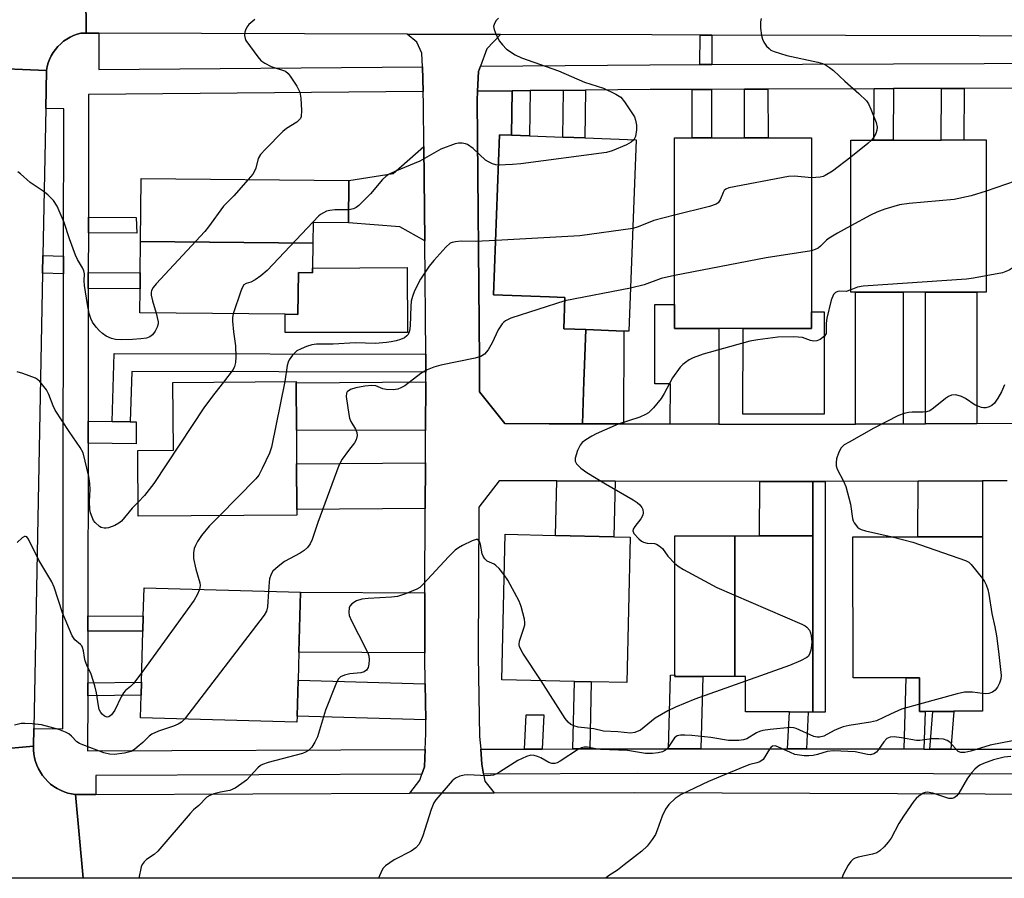
# Model space of a CAD drawing. Units: inches. Extents: x 1303758 to 1309758, y 473451 to 477451.
# Drawn here: x 1305461 to 1305700, y 473451 to 473659 of the extents above; entities that cross this region are included whole.
import ezdxf

# ---------------------------------------------------------------- set-up
doc = ezdxf.new("R2010")
doc.units = ezdxf.units.IN
doc.header["$MEASUREMENT"] = 0
for name, color, linetype in [('BLDG-Footprint', 5, 'Continuous'), ('CULTRL-Pad', 6, 'Continuous'), ('TRANS-Driveway', 251, 'Continuous'), ('TRANS-Non Street Sidewalk', 7, 'Continuous'), ('TRANS-Road', 130, 'Continuous'), ('TRANS-Street Sidewalk', 7, 'Continuous'), ('Undefined', 1, 'Continuous')]:
    doc.layers.add(name, color=color, linetype=linetype)

msp = doc.modelspace()

# ---------------------------------------------------------------- linework, layer by layer
at = {"layer": 'BLDG-Footprint'}
for points, elevation in [([(1305610.4, 473630.25), (1305608.64, 473583.86), (1305607.41, 473583.9), (1305598.23, 473584.25), (1305592.84, 473584.46), (1305593.13, 473592.04), (1305589.37, 473592.18), (1305575.84, 473592.7), (1305577.3, 473631.51), (1305580.18, 473631.4), (1305584.55, 473631.23), (1305592.64, 473630.92), (1305597.96, 473630.72)], 266.35), ([(1305652.95, 473588.56), (1305652.95, 473584.51), (1305636.33, 473584.51), (1305630.47, 473584.51), (1305619.7, 473584.52), (1305619.7, 473590.37), (1305619.71, 473630.78), (1305623.99, 473630.78), (1305628.66, 473630.78), (1305636.72, 473630.78), (1305642.42, 473630.78), (1305652.95, 473630.78)], 265.23), ([(1305663.64, 473593.37), (1305662.49, 473593.37), (1305662.49, 473630.23), (1305668.05, 473630.23), (1305672.77, 473630.23), (1305684.42, 473630.23), (1305689.89, 473630.24), (1305695.29, 473630.24), (1305695.29, 473593.37), (1305693.05, 473593.37), (1305680.61, 473593.37), (1305675.16, 473593.37)], 262.81), ([(1305531.99, 473605.23), (1305490.21, 473605.63), (1305490.36, 473620.91), (1305540.76, 473620.44), (1305540.67, 473610.16), (1305532.04, 473610.24)], 269.12), ([(1305531.99, 473605.23), (1305531.93, 473599.14), (1305531.92, 473598.05), (1305528.48, 473598.09), (1305528.38, 473587.95), (1305525.32, 473587.97), (1305490.05, 473588.3), (1305490.1, 473594.12), (1305490.14, 473598.02), (1305490.21, 473605.63)], 268.64), ([(1305528.15, 473539.28), (1305489.66, 473538.99), (1305489.55, 473554.98), (1305498.17, 473555.04), (1305498.04, 473571.44), (1305527.92, 473571.66), (1305527.92, 473571.34), (1305528, 473559.9), (1305528.06, 473551.75), (1305528.14, 473540.68)], 266.37), ([(1305608.96, 473533.93), (1305608.15, 473498.67), (1305599.53, 473498.86), (1305595.43, 473498.95), (1305577.84, 473499.36), (1305578.65, 473534.63), (1305590.87, 473534.35), (1305604.97, 473534.02)], 262.42), ([(1305634.35, 473500.12), (1305626.55, 473500.12), (1305619.83, 473500.12), (1305619.83, 473500.56), (1305619.82, 473534.28), (1305634.34, 473534.28)], 262.48), ([(1305634.35, 473500.12), (1305634.34, 473534.28), (1305640.34, 473534.28), (1305653.25, 473534.29), (1305653.25, 473491.55), (1305652.16, 473491.55), (1305647.62, 473491.56), (1305636.89, 473491.56), (1305636.89, 473500.12)], 261.55), ([(1305694.42, 473533.99), (1305694.42, 473491.72), (1305687.45, 473491.72), (1305682.33, 473491.71), (1305680.48, 473491.71), (1305679.15, 473491.71), (1305679.15, 473499.81), (1305675.92, 473499.81), (1305663.01, 473499.81), (1305663, 473533.99), (1305678.71, 473533.99)], 260.36), ([(1305528.19, 473490.55), (1305528.15, 473489.08), (1305490.19, 473490.14), (1305490.34, 473495.62), (1305490.43, 473498.82), (1305490.78, 473511.11), (1305490.88, 473514.79), (1305491.08, 473521.64), (1305529.02, 473520.58), (1305528.62, 473506.04), (1305528.43, 473499.23)], 263.94)]:
    msp.add_lwpolyline(points, close=True, dxfattribs=dict(at, elevation=elevation))
at = {"layer": 'CULTRL-Pad'}
for points in [[(1305554.85, 473599.31), (1305554.94, 473583.59), (1305525.28, 473583.56), (1305525.32, 473587.97), (1305528.38, 473587.95), (1305528.48, 473598.09), (1305531.92, 473598.05), (1305531.93, 473599.14)], [(1305655.98, 473588.56), (1305655.98, 473563.75), (1305636.32, 473563.75), (1305636.33, 473584.51), (1305652.95, 473584.51), (1305652.95, 473588.56)]]:
    msp.add_lwpolyline(points, close=True, dxfattribs=at)
at = {"layer": 'TRANS-Driveway'}
for points in [[(1305559.15, 473605.78), (1305553.08, 473609.17), (1305540.67, 473610.16), (1305540.76, 473620.44), (1305551.44, 473622.08), (1305558.94, 473628.63)], [(1305675.17, 473561.4), (1305663.64, 473561.36), (1305663.64, 473593.37), (1305675.16, 473593.37)], [(1305693.05, 473561.47), (1305680.61, 473561.42), (1305680.61, 473593.37), (1305693.05, 473593.37)], [(1305630.47, 473561.36), (1305618.68, 473561.38), (1305618.7, 473571.08), (1305614.93, 473571.09), (1305614.98, 473590.37), (1305619.7, 473590.37), (1305619.7, 473584.52), (1305630.47, 473584.51)], [(1305607.36, 473561.41), (1305597.36, 473561.43), (1305597.75, 473571.77), (1305597.91, 473575.75), (1305598.23, 473584.25), (1305607.41, 473583.9)], [(1305559.35, 473559.77), (1305528, 473559.9), (1305527.92, 473571.35), (1305559.4, 473571.57)], [(1305559.27, 473540.9), (1305528.14, 473540.68), (1305528.06, 473551.75), (1305559.32, 473551.97)], [(1305605.28, 473547.54), (1305604.97, 473534.02), (1305590.87, 473534.35), (1305591.17, 473547.57)], [(1305653.23, 473547.44), (1305653.25, 473534.29), (1305640.34, 473534.28), (1305640.37, 473547.46), (1305650.94, 473547.43), (1305651.73, 473547.44)], [(1305678.81, 473547.54), (1305694.37, 473547.59), (1305694.42, 473533.99), (1305678.71, 473533.99)], [(1305559.19, 473520.47), (1305559.13, 473505.92), (1305528.62, 473506.04), (1305529.02, 473520.58)], [(1305559.24, 473498.37), (1305559.38, 473489.68), (1305528.19, 473490.55), (1305528.43, 473499.23)]]:
    msp.add_lwpolyline(points, close=True, dxfattribs=at)
at = {"layer": 'TRANS-Non Street Sidewalk'}
for points in [[(1305628.76, 473655.67), (1305628.73, 473648.51), (1305625.87, 473648.5), (1305625.9, 473655.68)], [(1305580.18, 473631.4), (1305577.3, 473631.51), (1305575.84, 473592.7), (1305589.37, 473592.18), (1305593.13, 473592.04), (1305592.84, 473584.46), (1305598.23, 473584.25), (1305597.91, 473575.75), (1305597.75, 473571.77), (1305597.36, 473561.43), (1305589.3, 473561.45), (1305578.55, 473561.48), (1305572.38, 473569.14), (1305572.39, 473571.03), (1305572.41, 473576.78), (1305571.84, 473639.82), (1305571.94, 473642.09), (1305580.35, 473642.16)], [(1305580.18, 473631.4), (1305580.35, 473642.16), (1305584.72, 473642.2), (1305584.55, 473631.23)], [(1305592.8, 473642.27), (1305598.12, 473642.32), (1305597.96, 473630.72), (1305592.64, 473630.92)], [(1305623.99, 473642.49), (1305628.65, 473642.51), (1305628.65, 473630.78), (1305623.99, 473630.78)], [(1305636.67, 473642.54), (1305642.38, 473642.56), (1305642.42, 473630.78), (1305636.71, 473630.78)], [(1305668.1, 473642.66), (1305672.82, 473642.68), (1305672.77, 473630.23), (1305668.05, 473630.23)], [(1305684.47, 473642.72), (1305689.94, 473642.74), (1305689.89, 473630.24), (1305684.42, 473630.23)], [(1305477.55, 473607.71), (1305477.56, 473611.55), (1305489.18, 473611.45), (1305489.31, 473607.62)], [(1305471.54, 473602.08), (1305471.54, 473597.81), (1305466.43, 473597.94), (1305466.51, 473602.21)], [(1305477.53, 473594.21), (1305477.54, 473598.11), (1305490.14, 473598.02), (1305490.1, 473594.12)], [(1305559.4, 473578.27), (1305559.41, 473576.75), (1305559.4, 473573.91), (1305488.07, 473574.07), (1305487.68, 473561.93), (1305483.32, 473561.99), (1305483.84, 473578.45)], [(1305483.32, 473561.99), (1305487.68, 473561.93), (1305489.15, 473561.91), (1305489.11, 473556.55), (1305477.48, 473556.71), (1305477.49, 473562.07)], [(1305653.25, 473534.29), (1305653.23, 473547.44), (1305656.27, 473547.45), (1305656.23, 473491.54), (1305653.25, 473491.55)], [(1305477.41, 473511.17), (1305477.42, 473514.86), (1305490.88, 473514.79), (1305490.78, 473511.11)], [(1305477.39, 473495.46), (1305477.4, 473498.66), (1305490.43, 473498.82), (1305490.34, 473495.62)], [(1305599.16, 473482.61), (1305595.06, 473482.59), (1305595.43, 473498.95), (1305599.53, 473498.86)], [(1305626.11, 473482.64), (1305618.27, 473482.65), (1305618.72, 473500.51), (1305619.83, 473500.57), (1305619.83, 473500.12), (1305626.55, 473500.12)], [(1305680.22, 473482.57), (1305675.42, 473482.58), (1305675.92, 473499.81), (1305679.15, 473499.81), (1305679.15, 473491.71), (1305680.48, 473491.71)], [(1305651.69, 473482.61), (1305647.15, 473482.61), (1305647.62, 473491.56), (1305652.16, 473491.55)], [(1305686.77, 473482.56), (1305681.64, 473482.57), (1305682.33, 473491.71), (1305687.45, 473491.71)], [(1305587.63, 473482.56), (1305583.3, 473482.55), (1305583.71, 473490.88), (1305588.04, 473490.84)]]:
    msp.add_lwpolyline(points, close=True, dxfattribs=at)
at = {"layer": 'TRANS-Road'}
for points in [[(1305476.81, 473685.14), (1305477.06, 473656.16), (1305475.74, 473656.16), (1305474.85, 473655.91), (1305473.97, 473655.58), (1305473.13, 473655.18), (1305472.32, 473654.71), (1305471.56, 473654.17), (1305470.84, 473653.57), (1305470.18, 473652.91), (1305469.57, 473652.2), (1305469.03, 473651.44), (1305468.55, 473650.64), (1305468.15, 473649.79), (1305467.82, 473648.92), (1305467.56, 473648.02), (1305467.38, 473647.11), (1305436.43, 473648.35)], [(1305700.43, 473547.62), (1305694.37, 473547.59), (1305678.81, 473547.54), (1305656.27, 473547.45), (1305653.23, 473547.44), (1305651.73, 473547.44), (1305650.94, 473547.43), (1305640.37, 473547.46), (1305605.28, 473547.54), (1305591.17, 473547.57), (1305577.16, 473547.6), (1305572.27, 473541.23), (1305572.12, 473505.13), (1305572.44, 473485.62), (1305572.71, 473482.5), (1305573.02, 473478.94), (1305573.4, 473476.51), (1305573.67, 473474.78), (1305576, 473471.92), (1305555.52, 473471.85), (1305557.94, 473475.03), (1305558.45, 473476.45), (1305559.09, 473478.24), (1305559.27, 473482.45), (1305559.43, 473486.33), (1305559.38, 473489.68), (1305559.24, 473498.37), (1305559.13, 473505.05), (1305559.13, 473505.92), (1305559.19, 473520.47), (1305559.27, 473540.9), (1305559.32, 473551.97), (1305559.35, 473559.77), (1305559.4, 473571.57), (1305559.4, 473573.91), (1305559.41, 473576.75), (1305559.4, 473578.27), (1305559.15, 473605.78), (1305558.94, 473628.63), (1305558.85, 473638.8), (1305558.75, 473641.98), (1305558.56, 473647.98), (1305558.45, 473651.29), (1305557.25, 473653.99), (1305554.91, 473655.9), (1305577.55, 473655.83), (1305574.18, 473652.37), (1305572.62, 473648.1), (1305572.14, 473646.8), (1305571.94, 473642.09), (1305571.84, 473639.82), (1305572.41, 473576.78), (1305572.39, 473571.03), (1305572.38, 473569.14), (1305578.55, 473561.48), (1305589.3, 473561.45), (1305597.36, 473561.43), (1305607.36, 473561.41), (1305618.68, 473561.38), (1305630.47, 473561.36), (1305650.93, 473561.31), (1305663.64, 473561.36), (1305675.17, 473561.4), (1305680.61, 473561.42), (1305693.05, 473561.47), (1305750.37, 473561.68)], [(1305437.25, 473480.85), (1305464.22, 473483.27), (1305464.23, 473482.32), (1305464.32, 473481.37), (1305464.49, 473480.44), (1305464.73, 473479.52), (1305465.05, 473478.63), (1305465.45, 473477.76), (1305465.91, 473476.94), (1305466.44, 473476.15), (1305467.04, 473475.41), (1305467.69, 473474.73), (1305468.39, 473474.09), (1305469.15, 473473.52), (1305469.95, 473473.01), (1305470.79, 473472.58), (1305471.67, 473472.21), (1305472.57, 473471.91), (1305473.5, 473471.7), (1305474.43, 473471.56), (1305476.31, 473451.27), (1305427.55, 473451.28)]]:
    msp.add_lwpolyline(points, dxfattribs=at)
for points in [[(1305823.7, 473684.79), (1305845.41, 473684.67), (1305920.89, 473684.23), (1305926.84, 473684.19), (1305925.51, 473654.9), (1305921.93, 473654.9), (1305846.6, 473655.1), (1305823.32, 473655.16), (1305628.76, 473655.67), (1305625.9, 473655.68), (1305614.24, 473655.71), (1305577.55, 473655.83), (1305554.91, 473655.9), (1305480.11, 473656.15), (1305477.06, 473656.16), (1305476.81, 473685.14), (1305479.44, 473685.15), (1305556.57, 473685.62), (1305575.39, 473685.74), (1305617.15, 473685.99), (1305689.22, 473685.58), (1305692.28, 473685.56)], [(1305467.38, 473647.11), (1305467.2, 473637.84), (1305466.51, 473602.21), (1305466.43, 473597.94), (1305464.3, 473487.57), (1305464.22, 473483.27), (1305437.25, 473480.85), (1305437.19, 473492.51), (1305437.06, 473519.99), (1305437.04, 473524.18), (1305436.49, 473636.4), (1305436.43, 473648.35)], [(1305822.57, 473471.25), (1305845.07, 473471.17), (1305919.43, 473470.89), (1305926.88, 473470.86), (1305927.34, 473451.23), (1305476.31, 473451.27), (1305474.43, 473471.56), (1305479.38, 473471.57), (1305555.52, 473471.85), (1305576, 473471.92), (1305609.99, 473472.05)]]:
    msp.add_lwpolyline(points, close=True, dxfattribs=at)
at = {"layer": 'TRANS-Street Sidewalk'}
msp.add_lwpolyline([(1305477.06, 473656.16), (1305480.11, 473656.15), (1305480.08, 473647.3), (1305558.56, 473647.98), (1305558.75, 473641.98), (1305477.6, 473641.27), (1305477.56, 473611.55), (1305477.55, 473607.71), (1305477.54, 473598.11), (1305477.53, 473594.21), (1305477.49, 473562.07), (1305477.48, 473556.71), (1305477.42, 473514.86), (1305477.41, 473511.17), (1305477.4, 473498.66), (1305477.39, 473495.46), (1305477.37, 473482.12), (1305559.27, 473482.45), (1305559.09, 473478.24), (1305558.45, 473476.45), (1305479.36, 473476.13), (1305479.38, 473471.57), (1305474.43, 473471.56), (1305473.5, 473471.7), (1305472.57, 473471.91), (1305471.67, 473472.21), (1305470.79, 473472.58), (1305469.95, 473473.01), (1305469.15, 473473.52), (1305468.39, 473474.09), (1305467.69, 473474.73), (1305467.04, 473475.41), (1305466.44, 473476.15), (1305465.91, 473476.94), (1305465.45, 473477.76), (1305465.05, 473478.63), (1305464.73, 473479.52), (1305464.49, 473480.44), (1305464.32, 473481.37), (1305464.23, 473482.32), (1305464.22, 473483.27), (1305464.3, 473487.57), (1305471.38, 473487.43), (1305471.54, 473597.81), (1305471.54, 473602.08), (1305471.6, 473637.76), (1305467.2, 473637.84), (1305467.38, 473647.11), (1305467.56, 473648.02), (1305467.82, 473648.92), (1305468.15, 473649.79), (1305468.55, 473650.64), (1305469.03, 473651.44), (1305469.57, 473652.2), (1305470.18, 473652.91), (1305470.84, 473653.57), (1305471.56, 473654.17), (1305472.32, 473654.71), (1305473.13, 473655.18), (1305473.97, 473655.58), (1305474.85, 473655.91), (1305475.74, 473656.16)], close=True, dxfattribs=at)
for points in [[(1305715.82, 473642.84), (1305689.94, 473642.74), (1305684.47, 473642.72), (1305672.82, 473642.68), (1305668.1, 473642.66), (1305642.38, 473642.56), (1305636.67, 473642.54), (1305628.65, 473642.51), (1305623.99, 473642.49), (1305613.78, 473642.46), (1305598.12, 473642.32), (1305592.8, 473642.27), (1305584.72, 473642.2), (1305580.35, 473642.16), (1305571.94, 473642.09), (1305572.14, 473646.8), (1305572.62, 473648.1), (1305613.74, 473648.46), (1305625.87, 473648.5), (1305628.73, 473648.51), (1305826.91, 473649.26)], [(1305826.23, 473476.39), (1305610.69, 473476.66), (1305573.4, 473476.51), (1305573.02, 473478.94), (1305572.71, 473482.5), (1305583.3, 473482.55), (1305587.63, 473482.56), (1305595.06, 473482.59), (1305599.16, 473482.61), (1305610.68, 473482.66), (1305618.27, 473482.65), (1305626.11, 473482.64), (1305647.15, 473482.61), (1305651.69, 473482.61), (1305675.42, 473482.58), (1305680.22, 473482.57), (1305681.64, 473482.57), (1305686.77, 473482.56), (1305718.98, 473482.52)]]:
    msp.add_lwpolyline(points, dxfattribs=at)
at = {"layer": 'Undefined'}
msp.add_line((1305609.03, 473594.31, 264), (1305593.09, 473591.21, 264), dxfattribs=at)
for points, elevation in [([(1305517.89, 473659.43), (1305516.48, 473658.2), (1305515.99, 473657.55), (1305515.63, 473656.84), (1305515.48, 473656.35), (1305515.43, 473655.58), (1305515.55, 473654.83), (1305515.75, 473654.39), (1305518.67, 473650.39), (1305519.42, 473649.51), (1305520.33, 473648.84), (1305521.88, 473648.08), (1305525.34, 473646.89), (1305525.98, 473646.39), (1305526.5, 473645.74), (1305528.09, 473643.32), (1305528.86, 473641.8), (1305529.1, 473640.36), (1305529.25, 473637.36), (1305529.16, 473635.93), (1305528.98, 473635.47), (1305528.72, 473635.1), (1305528.1, 473634.56), (1305525.63, 473633.04), (1305524.71, 473632.31), (1305520.51, 473628.02), (1305519.31, 473626.7), (1305518.73, 473625.75), (1305518.16, 473623.44), (1305517.87, 473622.68), (1305517.42, 473621.96), (1305516.35, 473620.67)], 270), ([(1305577.05, 473659.81), (1305576.49, 473659.19), (1305576.06, 473658.51), (1305575.85, 473657.75), (1305575.96, 473656.99), (1305576.47, 473655.69), (1305577.27, 473654.19), (1305577.98, 473653.29), (1305579, 473652.27), (1305581.06, 473650.87), (1305582.64, 473650.16), (1305591.57, 473646.98), (1305597.88, 473644.26), (1305602.53, 473642.76), (1305605.48, 473641.37), (1305606.7, 473640.58), (1305607.62, 473639.5), (1305609.4, 473636.83), (1305609.98, 473635.83), (1305610.29, 473635.01), (1305610.53, 473633.85), (1305610.52, 473632.72), (1305610.23, 473631.09), (1305609.83, 473630.27)], 268), ([(1305640.7, 473659.7), (1305640.53, 473658.86), (1305640.59, 473657.37), (1305640.83, 473655.58), (1305641.03, 473654.72), (1305641.38, 473653.93), (1305642.04, 473652.99), (1305642.63, 473652.38), (1305643.09, 473652.05), (1305643.88, 473651.7), (1305646.98, 473650.73), (1305654.45, 473649.08), (1305655.58, 473648.77), (1305656.37, 473648.44), (1305657.34, 473647.85), (1305658.25, 473647.11), (1305661.06, 473644.48), (1305664.45, 473641.52), (1305666.27, 473639.7), (1305666.76, 473639.01), (1305667.35, 473637.71), (1305668.59, 473634.45), (1305668.85, 473633.37), (1305668.78, 473632.58), (1305668.52, 473631.81), (1305668.01, 473630.83), (1305667.52, 473630.23)], 266), ([(1305609.83, 473630.27), (1305609.2, 473629.7), (1305608.04, 473629.04), (1305604.56, 473627.57), (1305603.19, 473627.17), (1305582.45, 473624.46), (1305580.4, 473624.28), (1305577.03, 473624.15)], 268), ([(1305667.52, 473630.23), (1305666.6, 473629.4), (1305662.49, 473626.04)], 266), ([(1305577.03, 473624.15), (1305576.36, 473624.22), (1305575.59, 473624.46), (1305574.59, 473624.92), (1305573.89, 473625.33), (1305570.87, 473628.15), (1305569.53, 473629.13), (1305569.02, 473629.34), (1305568.19, 473629.48), (1305567.33, 473629.47), (1305566.52, 473629.29), (1305563.07, 473627.97), (1305557.92, 473625.14), (1305551.89, 473622.61), (1305550.38, 473621.85), (1305549.7, 473621.38), (1305548.89, 473620.67), (1305545.96, 473617.21), (1305543.13, 473614.39), (1305542.52, 473613.89), (1305541.88, 473613.53), (1305540.7, 473613.28)], 268), ([(1305662.49, 473626.04), (1305657.99, 473622.71), (1305656.29, 473621.61), (1305655.78, 473621.38), (1305655.02, 473621.19), (1305652.95, 473621.05)], 266), ([(1305493.97, 473588.27), (1305494.47, 473586.17), (1305494.47, 473585.63), (1305494.25, 473584.86), (1305493.74, 473583.88), (1305493.09, 473583), (1305492.45, 473582.52), (1305491.67, 473582.22), (1305490.28, 473582), (1305488.29, 473581.85), (1305485.47, 473581.76), (1305484.17, 473581.85), (1305483.18, 473582.11), (1305481.88, 473582.69), (1305480.99, 473583.28), (1305480.23, 473583.96), (1305479.44, 473584.86), (1305478.59, 473586.03), (1305478.12, 473586.95), (1305477.72, 473588.17), (1305477.32, 473590.36), (1305476.62, 473594.96), (1305476.54, 473596.1), (1305476.58, 473597.75), (1305476.47, 473598.49), (1305476.14, 473599.26), (1305474.94, 473601.26), (1305474.44, 473602.34), (1305472.95, 473606.26), (1305471.69, 473610.21), (1305470.01, 473614.15), (1305469.07, 473615.56), (1305467.7, 473616.91), (1305466.61, 473617.79), (1305463.41, 473619.89), (1305461.07, 473622.04), (1305460.43, 473622.48)], 270), ([(1305516.35, 473620.67), (1305512.85, 473616.71), (1305510.34, 473614.22), (1305506.71, 473609.21), (1305505.78, 473608.06), (1305493.99, 473595.34), (1305493.24, 473594.44), (1305492.85, 473593.72), (1305492.77, 473593.28), (1305492.8, 473592.59), (1305493.11, 473591.2), (1305493.97, 473588.27)], 270), ([(1305652.95, 473621.05), (1305648.83, 473621.43), (1305647.39, 473621.4), (1305632.87, 473618.65), (1305632.13, 473618.34), (1305631.77, 473618), (1305631.52, 473617.54), (1305630.8, 473615.69), (1305630.29, 473615.03), (1305629.84, 473614.71), (1305628.21, 473614.14), (1305619.71, 473612.01)], 266), ([(1305706.2, 473622.5), (1305702.3, 473620.22), (1305695.29, 473617.85)], 264), ([(1305695.29, 473617.85), (1305691.65, 473616.68), (1305687.55, 473615.84), (1305676.61, 473614.86), (1305674.29, 473614.51), (1305670.69, 473613.43), (1305668.79, 473612.77), (1305667.21, 473611.99), (1305662.49, 473609.42)], 264), ([(1305540.7, 473613.28), (1305537.29, 473613.28), (1305536.12, 473613.18), (1305535.33, 473612.94), (1305534.57, 473612.61), (1305533.86, 473612.2), (1305533.41, 473611.83), (1305520.92, 473598.58), (1305519.36, 473597.3), (1305517.97, 473596.29), (1305516.99, 473595.79), (1305515.8, 473595.45), (1305515.3, 473595.08), (1305514.89, 473594.39), (1305514.56, 473593.6), (1305512.65, 473588.09)], 268), ([(1305619.71, 473612.01), (1305614.73, 473610.71), (1305610.91, 473609.16), (1305609.58, 473608.76)], 266), ([(1305609.58, 473608.76), (1305596.72, 473606.99), (1305576.34, 473605.9)], 266), ([(1305662.49, 473609.42), (1305659.21, 473607.62), (1305657.22, 473606.43), (1305656.54, 473605.92), (1305655.11, 473604.49), (1305654.52, 473604.02), (1305653.85, 473603.67), (1305652.95, 473603.4)], 264), ([(1305576.34, 473605.9), (1305571.43, 473605.66), (1305568.01, 473605.68), (1305566.59, 473605.58), (1305565.78, 473605.4), (1305565.34, 473605.19), (1305564.27, 473604.29), (1305561.32, 473601.03), (1305560.23, 473599.68), (1305558.11, 473596.47), (1305556.67, 473593.63), (1305556.14, 473592.3), (1305555.88, 473591.16), (1305555.77, 473589.97), (1305555.61, 473585.16), (1305555.46, 473583.98), (1305555.09, 473583.1), (1305554.8, 473582.74), (1305554.25, 473582.3), (1305553.29, 473581.85), (1305552.17, 473581.51), (1305551.01, 473581.26), (1305549.85, 473581.12), (1305547.22, 473580.93), (1305542.33, 473581.04), (1305536.92, 473580.76), (1305532.9, 473580.7), (1305531.78, 473580.55), (1305530.44, 473580.13), (1305529.13, 473579.61), (1305528.15, 473579.08), (1305527.1, 473578.08), (1305526.23, 473576.9), (1305525.99, 473576.39), (1305525.78, 473575.57), (1305525.22, 473571.64)], 266), ([(1305652.95, 473603.4), (1305641.97, 473601.7), (1305619.7, 473597.34)], 264), ([(1305706.2, 473603.23), (1305702.48, 473599.85), (1305701.81, 473599.31), (1305700.84, 473598.7), (1305700.08, 473598.32), (1305699.3, 473598.05), (1305695.29, 473597.33)], 262), ([(1305619.7, 473597.34), (1305616.46, 473596.65), (1305612.32, 473595.15), (1305609.03, 473594.31)], 264), ([(1305695.29, 473597.33), (1305692.26, 473596.72), (1305690.53, 473596.52), (1305665.49, 473594.81), (1305664.08, 473594.54), (1305662.49, 473593.91)], 262), ([(1305662.49, 473593.91), (1305661.36, 473593.53), (1305659.82, 473593.59), (1305659.34, 473593.53), (1305658.74, 473593.25), (1305658.25, 473592.74), (1305657.73, 473591.41), (1305656.63, 473587.03), (1305656.49, 473585.85), (1305656.52, 473583.72), (1305656.46, 473583.28), (1305656.1, 473582.65), (1305655.02, 473581.83), (1305654.27, 473581.51), (1305653.48, 473581.44), (1305652.68, 473581.61), (1305650.72, 473582.34), (1305648.67, 473582.48), (1305644.8, 473582.39), (1305639.96, 473581.75), (1305637.97, 473581.42), (1305636.55, 473581.06), (1305626.64, 473578.27), (1305624.24, 473577.41), (1305623.25, 473576.91), (1305622.34, 473576.29), (1305621.7, 473575.77), (1305621.12, 473575.13), (1305619.23, 473572.54), (1305617.19, 473568.79), (1305616.44, 473567.58), (1305614.61, 473565.33), (1305613.4, 473564.11), (1305612.66, 473563.64), (1305611.34, 473563.01), (1305606.05, 473561.34), (1305600.69, 473558.96), (1305599.64, 473558.43), (1305598.21, 473557.55), (1305597.34, 473556.89), (1305596.81, 473556.27), (1305596.19, 473554.99), (1305595.59, 473553.09), (1305595.59, 473552.35), (1305595.98, 473551.68), (1305597.03, 473550.68), (1305598.46, 473549.61), (1305602.96, 473546.83), (1305609.69, 473542.97), (1305610.66, 473542.31), (1305611.31, 473541.76), (1305611.82, 473541.14), (1305612.02, 473540.64), (1305612.14, 473539.83), (1305612.07, 473539.3), (1305611.57, 473538.35), (1305610.11, 473536.56), (1305609.7, 473535.9), (1305609.6, 473535.47), (1305609.86, 473534.81), (1305611.02, 473533.53), (1305611.69, 473532.98), (1305612.19, 473532.69), (1305613.11, 473532.48), (1305614.83, 473532.4), (1305615.33, 473532.25), (1305616, 473531.87), (1305616.76, 473531.16), (1305618.08, 473529.3), (1305619.82, 473527.58)], 262), ([(1305593.09, 473591.21), (1305580.05, 473587), (1305578.72, 473586.42), (1305578.29, 473586.08), (1305577.92, 473585.66), (1305576.97, 473584.21), (1305575.49, 473581.07), (1305574.52, 473579.36), (1305573.63, 473578.32), (1305572.75, 473577.71), (1305571.38, 473577.32), (1305563.04, 473575.66), (1305561.34, 473575.19), (1305559.72, 473574.47), (1305558.16, 473573.63), (1305554.3, 473570.67), (1305553.34, 473570.11), (1305552.57, 473569.82), (1305551.47, 473569.68), (1305549.78, 473569.76), (1305548.97, 473569.94), (1305547.27, 473570.66), (1305546.28, 473570.74), (1305544.63, 473570.55), (1305542.41, 473570.14), (1305541.15, 473569.72), (1305540.36, 473569.21), (1305540.14, 473568.83), (1305540.07, 473568.06), (1305540.71, 473563.64), (1305540.9, 473562.77), (1305541.19, 473561.99), (1305542.33, 473560.1), (1305542.69, 473559.34), (1305542.75, 473558.57), (1305542.47, 473557.54), (1305542.1, 473556.82), (1305540.61, 473554.94), (1305539.14, 473552.85), (1305538.3, 473551.35), (1305533.17, 473537.46), (1305531.83, 473533.34), (1305531.37, 473532.33), (1305530.72, 473531.44), (1305529.92, 473530.69), (1305528.96, 473530.08), (1305525.16, 473528), (1305523.55, 473526.82), (1305522.31, 473525.68), (1305521.87, 473524.97), (1305521.5, 473523.87), (1305521.38, 473522.99), (1305521.26, 473520.79)], 264), ([(1305512.65, 473588.09), (1305512.49, 473587.16), (1305512.49, 473586.31), (1305512.75, 473583.73), (1305513.24, 473580.3), (1305513.33, 473577.68), (1305513.25, 473576.26), (1305512.98, 473575.3), (1305512.64, 473574.59), (1305510.3, 473571.53)], 268), ([(1305489.63, 473542.45), (1305488.2, 473540.99), (1305485.58, 473537.85), (1305484.94, 473537.31), (1305483.96, 473536.78), (1305482.4, 473536.19), (1305481.88, 473536.1), (1305481.39, 473536.12), (1305480.69, 473536.3), (1305480.22, 473536.54), (1305479.17, 473537.53), (1305478.83, 473538), (1305478.45, 473538.76), (1305478.07, 473539.83), (1305477.88, 473540.66), (1305477.82, 473542.59), (1305478.03, 473545.47), (1305477.94, 473546.93), (1305477.64, 473548.64), (1305476.26, 473554.4), (1305475.58, 473555.66), (1305472.91, 473559.52), (1305469.54, 473564.73), (1305469.04, 473565.75), (1305467.98, 473568.54), (1305467.39, 473569.64), (1305465.82, 473571.64), (1305465.2, 473572.2), (1305464.71, 473572.49), (1305461.68, 473573.65), (1305460.26, 473574.04)], 268), ([(1305510.3, 473571.53), (1305508.21, 473568.87), (1305505.75, 473565.53), (1305493.43, 473546.93), (1305491.15, 473544.03), (1305489.63, 473542.45)], 268), ([(1305525.22, 473571.64), (1305521.94, 473555.72), (1305521.45, 473554.33), (1305519.69, 473550.56), (1305518.87, 473549), (1305518.15, 473548.07), (1305509.34, 473539.13)], 266), ([(1305699.75, 473570.84), (1305699.01, 473569.21), (1305698.15, 473567.64), (1305697.33, 473566.42), (1305696.71, 473565.87), (1305695.99, 473565.52), (1305695.22, 473565.31), (1305694.69, 473565.27), (1305694.18, 473565.35), (1305692.66, 473565.96), (1305690.29, 473567.53), (1305689.3, 473568.07), (1305687.95, 473568.42), (1305686.89, 473568.39), (1305686.13, 473568.06), (1305685.4, 473567.56), (1305682.49, 473565.18), (1305681.62, 473564.58), (1305680.86, 473564.31), (1305680.04, 473564.22), (1305677.32, 473564.26), (1305676.5, 473564.19), (1305675.39, 473563.92), (1305674.02, 473563.44), (1305668.04, 473560.38), (1305662.05, 473557), (1305660.89, 473556.29), (1305660.1, 473555.56), (1305659.57, 473554.57), (1305659.04, 473552.92), (1305658.88, 473552.08), (1305658.91, 473551.26), (1305659.2, 473550.46), (1305660.73, 473547.55), (1305661.3, 473546.19), (1305662.4, 473541.97), (1305662.86, 473538.43), (1305663.01, 473537.88), (1305663.25, 473537.39), (1305664.09, 473536.34), (1305664.51, 473536.02), (1305664.96, 473535.81), (1305666.07, 473535.47), (1305672.5, 473533.99)], 260), ([(1305509.34, 473539.13), (1305506.89, 473536.6), (1305504.96, 473534.33), (1305504.02, 473532.91), (1305503.51, 473531.94), (1305503.22, 473531.18), (1305503.05, 473530.1), (1305503.08, 473528.77), (1305503.61, 473526.15), (1305504.62, 473522.88), (1305504.67, 473522.22), (1305504.48, 473521.26)], 266), ([(1305490.5, 473501.12), (1305488.5, 473498.49), (1305487.75, 473497.74), (1305486.6, 473496.79), (1305486.11, 473496.23), (1305485.53, 473495.22), (1305484.01, 473491.97), (1305483.15, 473490.83), (1305482.54, 473490.39), (1305482.12, 473490.33), (1305481.48, 473490.57), (1305480.88, 473491.02), (1305480.55, 473491.41), (1305480.2, 473492.19), (1305480, 473493.04), (1305479.51, 473496.23), (1305479.12, 473497.93), (1305478.24, 473500.71), (1305477.21, 473502.87), (1305476.79, 473503.92), (1305476.58, 473504.73), (1305476.36, 473506.41), (1305476.17, 473507.19), (1305475.97, 473507.56), (1305475.64, 473507.92), (1305474.26, 473509.07), (1305473.65, 473510), (1305471.29, 473515.59), (1305469.25, 473521.78), (1305468.73, 473523.1), (1305465.54, 473528.39), (1305463.01, 473533.49), (1305462.6, 473534.01), (1305462.29, 473534.14), (1305462.1, 473534.12), (1305461.51, 473533.8), (1305460.29, 473532.68)], 266), ([(1305578.42, 473524.8), (1305577.21, 473526.31), (1305576.41, 473527.1), (1305575.96, 473527.4), (1305574.28, 473528.15), (1305573.7, 473528.67), (1305573.28, 473529.36), (1305573.07, 473529.88), (1305572.67, 473532.17), (1305572.42, 473532.91), (1305572.01, 473533.37), (1305571.62, 473533.4), (1305570.66, 473533.08), (1305568.33, 473531.92), (1305567.32, 473531.36), (1305566.51, 473530.77), (1305564.87, 473529.16), (1305558.77, 473522.54), (1305557.93, 473521.77), (1305557.2, 473521.31), (1305554.5, 473520.21), (1305552.56, 473519.59), (1305551.08, 473519.4), (1305545.39, 473519.09), (1305543.9, 473518.93), (1305542.62, 473518.53), (1305541.49, 473517.81), (1305540.99, 473517.25), (1305540.81, 473516.79), (1305540.71, 473515.77), (1305540.84, 473514.98), (1305541.37, 473513.67), (1305544.79, 473507), (1305545.38, 473505.69), (1305545.54, 473505.15), (1305545.62, 473504.3), (1305545.56, 473503.16), (1305545.4, 473502.35), (1305545.05, 473501.7), (1305544.47, 473501.3), (1305543.66, 473501.07), (1305540.96, 473500.78), (1305539.64, 473500.49), (1305538.7, 473500.1), (1305538.16, 473499.55), (1305537.54, 473498.28), (1305535.08, 473492.01), (1305533.15, 473485.52), (1305532.51, 473484.23), (1305531.75, 473483.02), (1305530.95, 473482.25), (1305530.23, 473481.82), (1305529.45, 473481.49), (1305521.14, 473479.34), (1305519.77, 473478.86), (1305519.29, 473478.57), (1305518.67, 473478.01), (1305515.93, 473475.05), (1305514.79, 473474.19), (1305513.12, 473473.09), (1305511.85, 473472.5), (1305509.6, 473472.11), (1305508, 473471.67), (1305506.99, 473471.28), (1305506.32, 473470.88), (1305504.36, 473468.91), (1305503.04, 473467.79), (1305502.23, 473466.97), (1305494.38, 473457.81), (1305493.51, 473457.04), (1305491.62, 473455.77), (1305491.05, 473455.2), (1305490.61, 473454.56), (1305490.4, 473454.04), (1305489.82, 473451.27)], 262), ([(1305672.5, 473533.99), (1305677.54, 473532.76), (1305690.32, 473528.32), (1305691.07, 473527.91), (1305691.7, 473527.34), (1305694.42, 473523.89)], 260), ([(1305619.82, 473527.58), (1305620.85, 473526.72), (1305621.86, 473526.08), (1305630, 473521.7), (1305650.59, 473512.88), (1305651.37, 473512.47), (1305651.8, 473512.14), (1305652.44, 473511.38), (1305652.69, 473510.77), (1305652.86, 473510), (1305652.98, 473508.55), (1305652.96, 473507.68), (1305652.78, 473506.57), (1305652.55, 473505.79), (1305652.17, 473505.11), (1305651.78, 473504.76), (1305650.29, 473503.97), (1305647.62, 473502.85), (1305636.89, 473499.04)], 262), ([(1305587.34, 473499.14), (1305582.95, 473505.85), (1305582.11, 473507.39), (1305582, 473507.93), (1305582.09, 473508.76), (1305583.2, 473511.84), (1305583.42, 473512.69), (1305583.45, 473513.24), (1305583.34, 473514.06), (1305582.53, 473517.09), (1305582.05, 473518.43), (1305579.29, 473523.51), (1305578.42, 473524.8)], 262), ([(1305694.42, 473523.89), (1305694.92, 473523.15), (1305695.31, 473522.36), (1305695.7, 473521.25), (1305695.97, 473520.12), (1305696.69, 473515.4), (1305697.43, 473512.17), (1305697.8, 473509.98), (1305698.33, 473506.25), (1305698.97, 473500.37), (1305698.89, 473499.53), (1305698.57, 473498.51), (1305698.08, 473497.58), (1305697.45, 473496.82), (1305696.84, 473496.38), (1305695.92, 473496), (1305695.17, 473495.95), (1305694.42, 473496.03)], 260), ([(1305504.48, 473521.26), (1305503.95, 473519.94), (1305503.18, 473518.69), (1305490.5, 473501.12)], 266), ([(1305521.26, 473520.79), (1305521.02, 473517.04), (1305520.72, 473516), (1305520.2, 473515.01), (1305500.87, 473489.84)], 264), ([(1305636.89, 473499.04), (1305624.66, 473494.7), (1305619.95, 473492.73), (1305618.13, 473491.81), (1305615.04, 473490.03), (1305611.43, 473487.14), (1305610.12, 473486.57), (1305609, 473486.38), (1305606, 473486.71), (1305602.46, 473486.92), (1305600.12, 473487.44), (1305596.33, 473487.86), (1305595.27, 473488.16), (1305594.55, 473488.51), (1305593.93, 473489.06), (1305593.23, 473490.01), (1305587.34, 473499.14)], 262), ([(1305694.42, 473496.03), (1305691.96, 473496.35), (1305690.87, 473496.39), (1305690.03, 473496.32), (1305688.29, 473495.92), (1305679.15, 473493.45)], 260), ([(1305679.15, 473493.45), (1305674.79, 473492.2), (1305672.11, 473491.02), (1305668.69, 473489.39), (1305667.27, 473489.07), (1305662.09, 473488.26), (1305660.65, 473487.93), (1305659.53, 473487.56), (1305658.44, 473487.08), (1305655.93, 473485.72), (1305654.87, 473485.43), (1305654.33, 473485.42), (1305653.49, 473485.62), (1305649.2, 473487.54), (1305648.68, 473487.69), (1305647.84, 473487.76), (1305642.89, 473487.34), (1305641.16, 473487.09), (1305640.36, 473486.84), (1305639.61, 473486.49), (1305637.25, 473485.06), (1305636.43, 473484.77), (1305635.31, 473484.6), (1305632.78, 473484.66), (1305628.49, 473485.36), (1305623.92, 473485.85), (1305622.22, 473485.95), (1305621.13, 473485.93), (1305620.37, 473485.76), (1305619.7, 473485.27), (1305618.09, 473482.87), (1305617.53, 473482.31), (1305616.8, 473481.92), (1305615.74, 473481.62), (1305614.35, 473481.47), (1305612.68, 473481.45), (1305608.31, 473482.23), (1305601.73, 473482.45), (1305600.6, 473482.58), (1305598.59, 473483), (1305597.84, 473483.02), (1305597.13, 473482.86), (1305596.39, 473482.53), (1305591.98, 473479.61), (1305591.22, 473479.22), (1305590.72, 473479.08), (1305589.96, 473479.07), (1305589.21, 473479.31), (1305587.26, 473480.44), (1305586.5, 473480.8), (1305585.68, 473481.01), (1305584.86, 473481.05), (1305583.79, 473480.77), (1305581.71, 473479.79), (1305577.3, 473476.96), (1305576.55, 473476.54), (1305575.83, 473476.26), (1305575.09, 473476.12), (1305574.25, 473476.1), (1305569.53, 473476.35), (1305568.7, 473476.24), (1305567.62, 473475.96), (1305566.6, 473475.54), (1305565.75, 473474.87), (1305561.86, 473470.23), (1305561.37, 473469.54), (1305560.71, 473467.94), (1305558.65, 473461.5), (1305558.11, 473460.14), (1305557.69, 473459.4), (1305556.94, 473458.64), (1305555.82, 473457.82), (1305551.7, 473455.67), (1305549.63, 473454.23), (1305549.09, 473453.7), (1305548.7, 473453.12), (1305547.93, 473451.27)], 260), ([(1305500.87, 473489.84), (1305500.13, 473489.09), (1305499.3, 473488.56), (1305498.22, 473488.13), (1305494.57, 473486.91), (1305492.97, 473486.16), (1305492.29, 473485.69), (1305490.77, 473484.17), (1305489.42, 473482.99), (1305488.72, 473482.44), (1305487.97, 473481.99), (1305486.35, 473481.55), (1305483.81, 473481.23), (1305482.72, 473481.29), (1305481.33, 473481.62), (1305476.2, 473483.57), (1305475.42, 473483.92), (1305474.72, 473484.34), (1305473.48, 473485.7), (1305472.8, 473486.23), (1305472.04, 473486.69), (1305470.41, 473487.29), (1305466.19, 473488.42), (1305463.89, 473488.71), (1305462.15, 473488.78), (1305461.28, 473488.74), (1305459.61, 473488.33)], 264), ([(1305701.68, 473484.58), (1305696.27, 473483.48), (1305691.58, 473482.03), (1305690.13, 473481.74), (1305689.14, 473481.76), (1305688.54, 473481.97), (1305686.46, 473484.2), (1305685.83, 473484.65), (1305684.94, 473484.96), (1305683.79, 473485.08), (1305682.03, 473485.08), (1305679.21, 473484.65), (1305678.41, 473484.63), (1305674.75, 473485.3), (1305672.99, 473485.49), (1305671.99, 473485.42), (1305671.23, 473485.11), (1305670.48, 473484.32), (1305669.21, 473482.44), (1305668.69, 473481.81), (1305668.03, 473481.38), (1305667.27, 473481.18), (1305666.54, 473481.25), (1305664.64, 473481.69), (1305663.49, 473481.88), (1305658.25, 473482.12), (1305656.77, 473481.95), (1305654.39, 473481.24), (1305653.35, 473481.02), (1305652.29, 473480.89), (1305651.16, 473480.91), (1305650.01, 473481.05), (1305648.88, 473481.28), (1305647.81, 473481.7), (1305644.75, 473483.14), (1305644.15, 473483.31), (1305643.49, 473483.25), (1305643.08, 473482.98), (1305642.73, 473482.57), (1305641.18, 473480.07), (1305640.43, 473479.47), (1305639.69, 473479.19), (1305638, 473478.79), (1305636.89, 473478.41), (1305630.89, 473475.88), (1305627.98, 473474.74), (1305621.34, 473471.52), (1305619.84, 473470.6), (1305618.37, 473469.15), (1305617.52, 473468.01), (1305616.68, 473466.27), (1305615.53, 473462.94), (1305615.07, 473461.87), (1305614.29, 473460.64), (1305613.05, 473459.02), (1305611.77, 473457.79), (1305607.54, 473454.47), (1305605.87, 473453.21), (1305603.71, 473451.79), (1305603.07, 473451.26)], 258), ([(1305701.27, 473480.73), (1305699.64, 473480.56), (1305697.08, 473479.92), (1305694.67, 473479.08), (1305693.75, 473478.64), (1305693.19, 473478.28), (1305692.57, 473477.71), (1305691.81, 473476.85), (1305690.78, 473475.47), (1305688.69, 473471.84), (1305688.17, 473471.19), (1305687.54, 473470.71), (1305687.05, 473470.55), (1305686.27, 473470.61), (1305682.38, 473471.86), (1305681, 473472.11), (1305680.5, 473472.04), (1305680.03, 473471.85), (1305678.93, 473471.14), (1305678.33, 473470.58), (1305677.77, 473469.91), (1305675.22, 473466.29), (1305674.11, 473464.54), (1305672.25, 473460.95), (1305671.55, 473460), (1305670.57, 473458.88), (1305669.52, 473457.86), (1305668.8, 473457.41), (1305667.7, 473457.07), (1305664.23, 473456.36), (1305663.5, 473456.13), (1305663.08, 473455.88), (1305662.51, 473455.33), (1305661.86, 473454.38), (1305660.71, 473452.28), (1305660.31, 473451.26)], 256)]:
    msp.add_lwpolyline(points, dxfattribs=dict(at, elevation=elevation))

doc.saveas('drawing.dxf')
